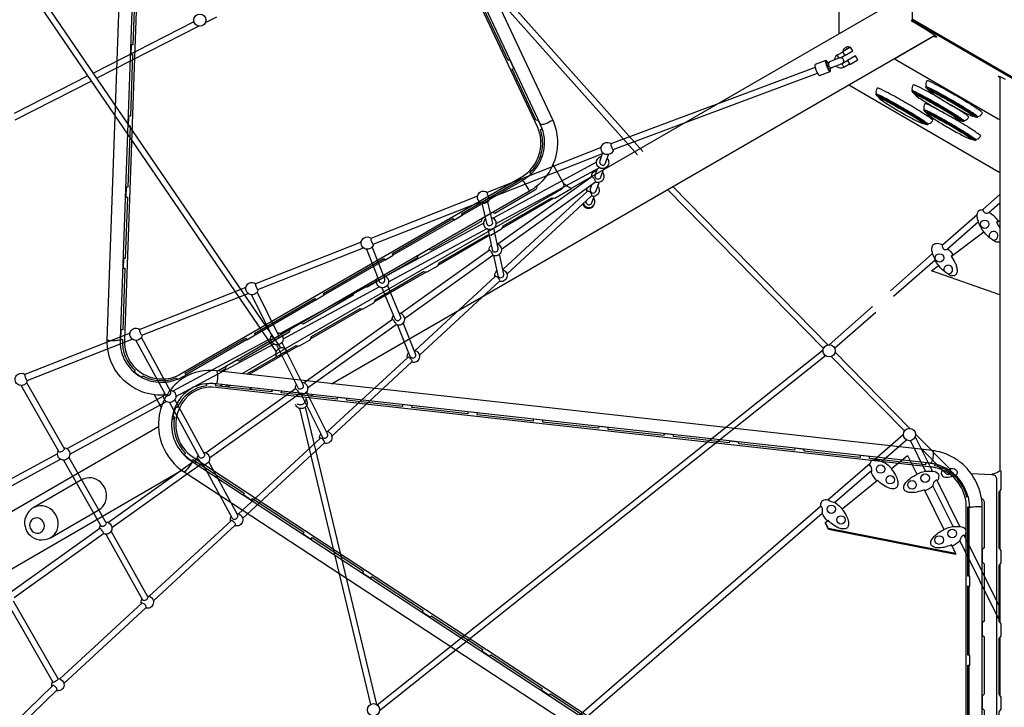
# Model space of a CAD drawing. Extents: x -306 to 1920, y -258 to 432.
# Drawn here: x 1099 to 1199, y -76 to -6 of the extents above; entities that cross this region are included whole.
import ezdxf

# ---------------------------------------------------------------- set-up
doc = ezdxf.new("R2010")
doc.units = 0
doc.header["$LTSCALE"] = 10
doc.header["$MEASUREMENT"] = 0
doc.layers.add('PW_STRUCTURE', color=140, linetype='CONTINUOUS')

msp = doc.modelspace()

# ---------------------------------------------------------------- linework, layer by layer
at = {"layer": 'PW_STRUCTURE'}
for p, q in [((1189.125, -47.551), (1181.535, -39.812)), ((1181.137, -40.272), (1188.571, -47.813))]:
    msp.add_line(p, q, dxfattribs=at)
for points in [[(1113.763, -44.165, -0.014334), (1113.446, -44.187, -0.117187), (1110.941, -43.71, -0.174203), (1108.27, -41.15, -0.123512), (1107.719, -38.571), (1110.826, 48.192, -0.157213), (1111.964, 51.402, -0.140926), (1114.522, 53.269, -0.209381), (1119.158, 53.018, -0.163479), (1121.457, 50.571), (1152.872, -16.245, -0.085765), (1153.353, -18.033, -0.122066), (1152.942, -20.752, -0.080222), (1151.978, -22.317, -0.082836), (1150.537, -23.516), (1118.95, -41.743)], [(1150.692, -21.767, 0.023753), (1150.986, -21.457, 0.120333), (1151.954, -19.564, 0.08105), (1152.054, -18.185, 0.085752), (1151.669, -16.769), (1120.321, 49.905, 0.163489), (1118.515, 51.855, 0.215967), (1114.995, 52.04, 0.140919), (1113.014, 50.597, 0.157205), (1112.12, 48.021), (1109.02, -38.505, 0.123509), (1109.448, -40.552, 0.155733), (1111.212, -42.374, 0.155733)], [(1110.546, -2.456), (1110.323, -8.684), (1110.145, -8.682), (1110.11, -9.671), (1110.288, -9.673), (1110.065, -15.901), (1109.887, -15.899), (1109.852, -16.887), (1110.029, -16.889), (1109.806, -23.117), (1109.628, -23.115), (1109.593, -24.104), (1109.771, -24.106), (1109.548, -30.334), (1109.37, -30.332), (1109.335, -31.321), (1109.512, -31.323), (1109.289, -37.551), (1109.111, -37.549), (1109.076, -38.535), (1109.254, -38.539, 0.22538), (1110.565, -41.699), (1110.444, -41.833), (1111.23, -42.387), (1111.317, -42.23, 0.222365), (1114.752, -42.422), (1114.814, -42.587, 0.036527), (1115.724, -42.116), (1115.638, -41.963), (1121.775, -38.419), (1121.861, -38.573), (1122.725, -38.074), (1122.639, -37.92), (1128.777, -34.377), (1128.863, -34.53), (1129.727, -34.031), (1129.641, -33.878), (1135.778, -30.334), (1135.864, -30.488), (1136.729, -29.989), (1136.643, -29.835), (1142.78, -26.292), (1142.866, -26.445), (1143.731, -25.946), (1143.644, -25.793), (1149.782, -22.249), (1149.868, -22.403), (1150.703, -21.778), (1150.582, -21.651, 0.297213), (1151.646, -17.251), (1151.813, -17.187, 0.022932), (1151.406, -16.279), (1151.236, -16.362), (1148.786, -11.151), (1148.956, -11.068), (1148.539, -10.182), (1148.369, -10.265), (1145.92, -5.054)], [(1182.403, -9.312), (1182.387, -9.283, -0.259952), (1182.484, -9.031), (1182.739, -8.881, -0.262891), (1183.007, -8.92), (1183.026, -8.952)], [(1182.313, -9.423), (1181.748, -9.749, 0.22371), (1181.422, -10.238, 0.22371)], [(1181.62, -10.832, 0.332281), (1182.438, -10.944), (1183.003, -10.618)], [(1182.248, -10.615, -0.137114), (1182.085, -10.652, -0.137114)], [(1192.306, -14.193, 0.000398), (1192.231, -14.15, 0.009496), (1190.579, -13.235, 0.028833), (1189.574, -12.755), (1189.448, -12.744, 0.104177), (1189.346, -13.008, 0.130428), (1189.349, -13.254, -0.210249), (1189.331, -13.345, 0.321537), (1189.351, -13.425, 0.054575), (1189.575, -13.628)], [(1195.65, -15.919, 0.000012), (1195.655, -15.922, 0.159613), (1195.982, -16.014, 0.130428), (1196.029, -15.988, -0.209582), (1196.099, -15.926, 0.129867), (1196.315, -15.806, 0.104027), (1196.493, -15.586), (1196.342, -15.437, 0.022082), (1195.294, -14.735, 0.008939), (1193.626, -13.735, 0.009496), (1191.973, -12.821, 0.028833), (1190.968, -12.34), (1190.843, -12.329, 0.104177), (1190.741, -12.593, 0.130428), (1190.744, -12.84, -0.210249), (1190.725, -12.931, 0.321537), (1190.746, -13.01, 0.054575), (1190.97, -13.214, 0.054575)], [(1190.725, -12.931), (1190.843, -12.941, -0.028832), (1191.786, -13.392, -0.009499), (1193.338, -14.251, -0.00894), (1194.904, -15.189, -0.022084), (1195.887, -15.848), (1196.029, -15.988)], [(1190.601, -16.663, 0.000012), (1190.605, -16.666, 0.159613), (1190.933, -16.758, 0.130428), (1190.98, -16.732, -0.209582), (1191.05, -16.67, 0.129867), (1191.265, -16.55, 0.104027), (1191.444, -16.33), (1191.293, -16.181, 0.022082), (1190.245, -15.479, 0.008939), (1188.576, -14.479, 0.009496), (1186.924, -13.564, 0.028833), (1185.919, -13.084), (1185.794, -13.073, 0.104177), (1185.692, -13.337, 0.130428), (1185.694, -13.583, -0.210249), (1185.676, -13.674, 0.321537), (1185.696, -13.754, 0.054575), (1185.92, -13.957, 0.054575)], [(1185.676, -13.674), (1185.794, -13.685, -0.028832), (1186.737, -14.136, -0.009499), (1188.288, -14.995, -0.00894), (1189.855, -15.933, -0.022084), (1190.838, -16.592), (1190.98, -16.732)], [(1185.696, -13.754), (1185.812, -13.765, -0.028837), (1186.737, -14.207, -0.009498), (1188.259, -15.05, -0.00894), (1189.796, -15.97, -0.022082), (1190.761, -16.617), (1190.9, -16.754, 0.144999)], [(1185.919, -13.955), (1186.023, -13.964, -0.028831), (1186.859, -14.364, -0.009495), (1188.232, -15.124, -0.008943), (1189.619, -15.954, -0.022085), (1190.489, -16.538), (1190.615, -16.661), (1190.601, -16.663)], [(1185.919, -13.955, -0.046811), (1185.945, -14.029), (1185.968, -14.052), (1186.069, -14.061, -0.028836), (1186.876, -14.447, -0.009497), (1188.203, -15.181, -0.008939), (1189.543, -15.984, -0.02209), (1190.384, -16.548), (1190.506, -16.667), (1190.538, -16.676, -0.038232), (1190.601, -16.663, -0.038232)], [(1189.331, -13.345), (1189.448, -13.356, -0.028832), (1190.392, -13.807, -0.009499), (1191.943, -14.666, -0.00894), (1193.509, -15.604, -0.022084), (1194.492, -16.263), (1194.634, -16.402)], [(1189.351, -13.425), (1189.466, -13.436, -0.028837), (1190.392, -13.878, -0.009498), (1191.914, -14.721, -0.00894), (1193.451, -15.641, -0.022082), (1194.416, -16.288), (1194.555, -16.425, 0.144999)], [(1189.574, -13.626), (1189.678, -13.635, -0.028831), (1190.513, -14.034, -0.009495), (1191.887, -14.795, -0.008943), (1193.273, -15.625, -0.022085), (1194.144, -16.209), (1194.269, -16.332), (1194.255, -16.334)], [(1189.574, -13.626, -0.046811), (1189.599, -13.7), (1189.623, -13.723), (1189.724, -13.732, -0.028836), (1190.531, -14.118, -0.009497), (1191.858, -14.852, -0.008939), (1193.198, -15.655, -0.02209), (1194.039, -16.219), (1194.161, -16.338), (1194.192, -16.347, -0.038232), (1194.255, -16.334, -0.038232)], [(1189.623, -13.723), (1189.745, -13.842), (1190.076, -14.077, 0.012022), (1191.223, -14.796, 0.008314), (1192.625, -15.604, 0.013778), (1193.747, -16.193, 0.040692), (1194.091, -16.338), (1194.161, -16.338, -0.245471)], [(1190.746, -13.01), (1190.861, -13.021, -0.028837), (1191.787, -13.463, -0.009498), (1193.309, -14.306, -0.00894), (1194.845, -15.226, -0.022082), (1195.81, -15.873), (1195.949, -16.01, 0.144999)], [(1190.969, -13.211, -0.046811), (1190.994, -13.285), (1191.018, -13.308), (1191.118, -13.317, -0.028836), (1191.925, -13.703, -0.009497), (1193.253, -14.437, -0.008939), (1194.593, -15.24, -0.02209), (1195.434, -15.804), (1195.555, -15.923), (1195.587, -15.932, -0.038232), (1195.65, -15.919, -0.038232)], [(1190.969, -13.211), (1191.073, -13.22, -0.028831), (1191.908, -13.62, -0.009495), (1193.281, -14.38, -0.008943), (1194.668, -15.21, -0.022085), (1195.538, -15.794), (1195.664, -15.917), (1195.65, -15.919)], [(1191.018, -13.308), (1191.139, -13.427), (1191.471, -13.662, 0.012022), (1192.618, -14.381, 0.008314), (1194.02, -15.189, 0.013778), (1195.142, -15.778, 0.040692), (1195.485, -15.923), (1195.555, -15.923, -0.245471)], [(1185.968, -14.052), (1186.09, -14.171), (1186.422, -14.406, 0.012022), (1187.568, -15.125, 0.008314), (1188.971, -15.933, 0.013778), (1190.093, -16.522, 0.040692), (1190.436, -16.667), (1190.506, -16.667, -0.245471)], [(1195.458, -18.251, 0.000012), (1195.463, -18.254, 0.159613), (1195.79, -18.345, 0.130428), (1195.837, -18.319, -0.209582), (1195.907, -18.258, 0.129867), (1196.122, -18.138, 0.104027), (1196.301, -17.917), (1196.15, -17.769, 0.022082), (1195.102, -17.067, 0.008939), (1193.434, -16.067, 0.009496), (1191.781, -15.152, 0.028833), (1190.776, -14.672), (1190.651, -14.661, 0.104177), (1190.549, -14.925, 0.130428), (1190.551, -15.171, -0.210249), (1190.533, -15.262, 0.321537), (1190.553, -15.342, 0.054575), (1190.777, -15.545, 0.054575)], [(1194.255, -16.334, 0.000012), (1194.26, -16.337, 0.159613), (1194.588, -16.428, 0.130428), (1194.634, -16.402, -0.209582), (1194.704, -16.341, 0.129867), (1194.92, -16.221, 0.104027), (1195.099, -16), (1194.947, -15.852, 0.022082), (1193.9, -15.15, 0.003049), (1193.335, -14.802, 0.003049)], [(1190.533, -15.262), (1190.651, -15.273, -0.028832), (1191.594, -15.724, -0.009499), (1193.145, -16.583, -0.00894), (1194.712, -17.521, -0.022084), (1195.695, -18.18), (1195.837, -18.319)], [(1190.553, -15.342), (1190.669, -15.353, -0.028837), (1191.594, -15.795, -0.009498), (1193.116, -16.638, -0.00894), (1194.653, -17.558, -0.022082), (1195.618, -18.205), (1195.757, -18.342, 0.144999)], [(1190.776, -15.543), (1190.88, -15.552, -0.028831), (1191.716, -15.951, -0.009495), (1193.089, -16.712, -0.008943), (1194.476, -17.542, -0.022085), (1195.346, -18.126), (1195.472, -18.249), (1195.458, -18.251)], [(1190.776, -15.543, -0.046811), (1190.802, -15.617), (1190.825, -15.64), (1190.926, -15.649, -0.028836), (1191.733, -16.035, -0.009497), (1193.06, -16.769, -0.008939), (1194.4, -17.572, -0.02209), (1195.241, -18.136), (1195.363, -18.255), (1195.395, -18.264, -0.038232), (1195.458, -18.251, -0.038232)], [(1190.825, -15.64), (1190.947, -15.759), (1191.279, -15.994, 0.012022), (1192.425, -16.713, 0.008314), (1193.828, -17.521, 0.013778), (1194.95, -18.11, 0.040692), (1195.293, -18.255), (1195.363, -18.255, -0.245471)], [(1152.872, -16.245), (1152.874, -16.288, -0.111888), (1152.706, -16.433, -0.064975), (1151.999, -16.741, -0.071754), (1151.73, -16.787), (1151.669, -16.769)], [(1159.051, -19.28, -0.228623), (1158.745, -19.729, -0.414214), (1157.891, -19.5, -0.414223), (1158.12, -18.646, -0.308143), (1158.822, -18.699, -0.308143)], [(1152.881, -20.759), (1153.952, -22.671, -0.201139), (1153.995, -23.045, -0.194941), (1153.759, -23.347), (1121.36, -42.011)], [(1158.422, -20.188, -0.048897), (1158.493, -20.288, -0.414223), (1158.264, -21.141, -0.414214), (1157.41, -20.913, -0.414223), (1157.639, -20.059, -0.082277), (1157.83, -19.987, -0.082277)], [(1156.849, -22.073, -0.29418), (1157.159, -21.471, -0.082124), (1157.35, -21.4)], [(1157.941, -21.601, -0.049053), (1158.013, -21.7, -0.414223), (1157.784, -22.554, -0.242179), (1157.213, -22.582, -0.242179)], [(1151.238, -22.931, -0.193073), (1151.259, -23.205, -0.188648), (1151.085, -23.422), (1147.035, -25.761), (1146.775, -25.685), (1145.694, -26.308), (1145.626, -26.574), (1140.551, -29.503), (1140.292, -29.428), (1139.211, -30.051), (1139.142, -30.317), (1134.068, -33.246), (1133.808, -33.17), (1132.728, -33.794), (1132.659, -34.06), (1127.585, -36.989), (1127.325, -36.913), (1126.245, -37.537), (1126.176, -37.803), (1121.102, -40.732), (1120.842, -40.656), (1119.762, -41.28), (1119.693, -41.545), (1119.286, -41.781)], [(1153.945, -22.657, -0.057229), (1154.306, -22.937, 0.052502), (1154.732, -23.201, -0.601773), (1154.734, -23.305), (1153.105, -24.245), (1152.772, -24.212), (1147.846, -27.056), (1147.703, -27.364), (1146.622, -27.988), (1146.288, -27.955), (1141.363, -30.799), (1141.22, -31.107), (1140.139, -31.731), (1139.805, -31.698), (1134.879, -34.542), (1134.737, -34.85), (1133.656, -35.474), (1133.322, -35.441), (1128.396, -38.285), (1128.254, -38.593), (1127.173, -39.217), (1126.839, -39.184), (1121.913, -42.028), (1121.894, -42.071)], [(1143.725, -25.937), (1149.828, -22.415, 0.00227), (1149.863, -22.395)], [(1149.828, -22.415), (1149.843, -22.419, -0.034147), (1149.967, -22.581, -0.016651), (1150.384, -23.228, -0.018459), (1150.517, -23.466), (1150.537, -23.516)], [(1146.513, -24.218, -0.2286), (1146.207, -24.667, -0.414214), (1145.353, -24.438, -0.414223), (1145.582, -23.584, -0.308166), (1146.284, -23.636, -0.308166)], [(1156.381, -23.564, -0.177514), (1156.436, -23.137)], [(1157.46, -23.014, -0.048882), (1157.531, -23.113, -0.414223), (1157.303, -23.967, -0.209465), (1156.804, -24.022, -0.209465)], [(1155.961, -24.801, 0.176462), (1156.182, -25.143, 0.139318), (1156.529, -25.263, 0.24019), (1157.015, -25.029, 0.09858), (1157.116, -24.821, 0.09858)], [(1156.002, -24.755, 0.158237), (1156.212, -25.056, 0.139318), (1156.56, -25.176, 0.24019), (1157.045, -24.942, 0.158869), (1157.166, -24.596, 0.174361), (1157.037, -24.215, 9.383594)], [(1198.25, -28.651, 0.012968), (1198.226, -28.674, -0.143225), (1197.811, -28.63, -0.068739), (1197.032, -28.086, -0.019382), (1196.63, -27.63, -0.08549), (1196.271, -27.055, -0.057203), (1196.019, -26.427), (1196.019, -26.427, -0.047461), (1195.935, -26.009), (1195.935, -26.009), (1195.935, -26.009, -0.051125), (1195.966, -25.764, -0.057451), (1196.088, -25.515, -0.010181), (1196.238, -25.407, 0.001462), (1196.514, -25.369, 0.603841), (1197.167, -25.65, -0.117744), (1198.068, -26.565, 0.015196), (1197.912, -26.679, 0.00181), (1198.25, -27.277, 0.00181)], [(1146.702, -26.184, -0.191233), (1147.064, -26.47, -0.414223), (1146.835, -27.324, -0.414214), (1145.982, -27.095, -0.347764), (1146.094, -26.327, -0.347764)], [(1134.71, -28.866, -0.2286), (1134.404, -29.315, -0.414214), (1133.551, -29.086, -0.414223), (1133.779, -28.233, -0.308167), (1134.481, -28.285, -0.308167)], [(1147.266, -28.856, -0.183379), (1147.61, -29.136, -0.414223), (1147.381, -29.99, -0.242178), (1146.81, -30.018, -0.242178)], [(1146.446, -29.509, -0.240139), (1146.654, -28.981)], [(1147.035, -32.195, -0.269428), (1147.223, -31.596)], [(1147.833, -31.461, -0.187402), (1148.186, -31.744, -0.414223), (1147.957, -32.598, -0.209461), (1147.459, -32.653, -0.209461)], [(1123.015, -33.472, -0.228603), (1122.71, -33.921, -0.414214), (1121.856, -33.692, -0.414223), (1122.085, -32.838, -0.308163), (1122.786, -32.891, -0.308163)], [(1135.726, -32.054, -0.228975), (1136.176, -32.36, -0.414223), (1135.947, -33.213, -0.414214), (1135.093, -32.985, -0.307717), (1135.145, -32.284, -0.307717)], [(1137.318, -35.853, -0.235078), (1137.782, -36.161, -0.414223), (1137.553, -37.015, -0.242178), (1136.982, -37.042, -0.242178)], [(1136.619, -36.534, -0.18834), (1136.742, -36.097)], [(1111.264, -38.101, -0.228614), (1110.958, -38.55, -0.414214), (1110.104, -38.321, -0.414223), (1110.333, -37.467, -0.308152), (1111.035, -37.519, -0.308152)], [(1124.961, -37.843, -0.251135), (1125.463, -38.154, -0.414223), (1125.234, -39.008, -0.414214), (1124.38, -38.779, -0.28491), (1124.401, -38.121, -0.28491)], [(1107.719, -38.571), (1107.782, -38.6, 0.049858), (1108.069, -38.637, 0.037649), (1108.667, -38.622, 0.048647), (1108.955, -38.569), (1109.019, -38.537)], [(1126.02, -39.828), (1125.866, -39.597, 0.18012), (1125.605, -39.407, 0.149281), (1125.255, -39.416, 0.12296), (1124.945, -39.617, 0.14223), (1124.802, -39.936, 0.180156), (1124.873, -40.25), (1124.986, -40.421, 0.000861), (1124.988, -40.424, 0.000634)], [(1125.907, -39.893, 0.137563), (1125.58, -39.908, 0.143324), (1125.276, -40.11, 0.100815), (1125.156, -40.327, 0.100283)], [(1138.156, -40.396, -0.225518), (1138.273, -39.872)], [(1138.853, -39.639, -0.230592), (1139.307, -39.945, -0.414223), (1139.078, -40.799, -0.209456), (1138.579, -40.854, -0.209456)], [(1196.459, -91.893), (1196.459, -55.523, 0.081994), (1196.147, -53.684, 0.117496), (1194.681, -51.37, 0.079881), (1193.189, -50.319, 0.085006), (1191.431, -49.803), (1118.791, -41.726, 0.167468), (1115.511, -42.397, 0.21318), (1112.997, -46.202, 0.139667), (1113.332, -49.33, 0.153026), (1115.515, -51.956), (1188.154, -99.522, 0.122103), (1190.62, -100.392, 0.179732), (1194.181, -99.466, 0.056587), (1195.064, -98.69, 0.056587)], [(1118.791, -41.726), (1118.839, -41.792, -0.076844), (1118.903, -42.084, -0.061872), (1118.883, -42.683, -0.078507), (1118.8, -42.967), (1118.747, -43.027)], [(1181.888, -41.034, 0.000042), (1181.888, -41.035)], [(1099.616, -42.674, -0.228319), (1099.311, -43.122, -0.414214), (1098.457, -42.894, -0.414223), (1098.686, -42.04, -0.30846), (1099.388, -42.092, -0.30846)], [(1111.231, -42.385, 0.017734), (1111.497, -42.514, 0.115682), (1113.391, -42.881, 0.081814), (1114.808, -42.57)], [(1115.424, -42.291, -0.03347), (1115.502, -42.403, -0.03347)], [(1127.46, -42.869, -0.251424), (1127.963, -43.18, -0.414223), (1127.734, -44.034, -0.242019), (1127.163, -44.062, -0.242019)], [(1114.074, -43.674, -0.260811), (1114.599, -43.987, -0.414223), (1114.37, -44.84, -0.414214), (1113.516, -44.612, -0.275121), (1113.525, -43.972, -0.275121)], [(1191.55, -51.143, 0.021028), (1191.188, -51.086), (1118.747, -43.027, 0.165907), (1116.188, -43.542, 0.216943), (1114.304, -46.403, 0.139664), (1114.56, -48.823, 0.153024), (1116.322, -50.914), (1188.817, -98.386, 0.125487), (1190.792, -99.093, 0.17857), (1193.432, -98.376, 0.109125), (1194.577, -97.15, 0.109125)], [(1195.012, -78.55), (1195.012, -71.528), (1195.186, -71.534), (1195.186, -70.545), (1195.012, -70.539), (1195.012, -63.517), (1195.186, -63.523), (1195.186, -62.534), (1195.012, -62.528), (1195.012, -55.506), (1195.186, -55.512), (1195.063, -54.483), (1194.895, -54.519, 0.289475), (1191.657, -51.34), (1191.685, -51.166, 0.022851), (1190.707, -51.039), (1190.694, -51.226), (1185.029, -50.596), (1185.041, -50.409), (1184.078, -50.302), (1184.065, -50.489), (1178.399, -49.859), (1178.412, -49.672), (1177.448, -49.565), (1177.436, -49.752), (1171.77, -49.122), (1171.783, -48.935), (1170.819, -48.828), (1170.806, -49.015), (1165.14, -48.385), (1165.153, -48.198), (1164.19, -48.091), (1164.177, -48.278), (1158.511, -47.648), (1158.524, -47.461), (1157.56, -47.354), (1157.548, -47.541), (1151.882, -46.911), (1151.895, -46.724), (1150.931, -46.617), (1150.918, -46.804), (1145.252, -46.174), (1145.265, -45.987), (1144.302, -45.88), (1144.289, -46.067), (1138.623, -45.437), (1138.636, -45.25), (1137.672, -45.142), (1137.659, -45.329), (1131.994, -44.699), (1132.006, -44.513), (1131.043, -44.405), (1131.03, -44.592), (1125.364, -43.962), (1125.377, -43.775), (1124.413, -43.668), (1124.401, -43.855), (1118.735, -43.225), (1118.748, -43.038, 0.062425), (1117.74, -43.052), (1117.77, -43.228, 0.260519), (1114.815, -45.468), (1114.656, -45.39), (1114.367, -46.322), (1114.538, -46.362, 0.238537), (1115.641, -50.06), (1115.518, -50.182, 0.058783), (1116.313, -50.848), (1116.403, -50.699), (1121.619, -54.115), (1121.529, -54.264), (1122.357, -54.806), (1122.447, -54.657), (1127.663, -58.072), (1127.574, -58.221), (1128.401, -58.764), (1128.491, -58.614), (1133.707, -62.03), (1133.618, -62.179), (1134.446, -62.721), (1134.535, -62.572), (1139.751, -65.988), (1139.662, -66.137), (1140.49, -66.679), (1140.579, -66.53), (1145.796, -69.946), (1145.706, -70.095), (1146.534, -70.637), (1146.623, -70.488), (1151.84, -73.903), (1151.75, -74.052), (1152.578, -74.595), (1152.668, -74.446), (1157.884, -77.861)], [(1194.844, -94.493), (1194.843, -55.491, 0.105394), (1194.49, -53.837, 0.152711), (1192.877, -52.001, 0.109081), (1191.303, -51.464), (1118.743, -43.397, 0.215581), (1115.96, -44.225, 0.268735), (1114.766, -48.056, 0.197651), (1116.52, -50.527), (1189.079, -98.038, 0.15815), (1191.331, -98.678, 0.229827), (1194.145, -97.159, 0.048062), (1194.507, -96.53, 0.048062)], [(1124.41, -43.712, 0.009941), (1124.378, -43.654)], [(1126.8, -43.553, -0.172517), (1126.901, -43.147)], [(1127.888, -44.518), (1127.986, -44.92, -0.159818), (1127.918, -45.258, -0.15913), (1127.721, -45.455, -0.134891), (1127.367, -45.547, -0.148298), (1127.034, -45.441, -0.076777), (1126.865, -45.254), (1126.829, -45.13)], [(1126.969, -45.052, 0.180662), (1126.969, -45.052, 0.11704), (1127.08, -45.108, 0.126585), (1127.441, -45.116, 0.144707), (1127.753, -44.934, 0.175428), (1127.881, -44.678, 0.176076), (1127.889, -44.521, -0.802836)], [(1112.917, -47.39), (1090.6, -60.275, 0.158667), (1089.569, -61.422, 0.158274), (1089.409, -62.958), (1089.415, -62.998, 0.029097), (1089.535, -63.253, 0.010712), (1089.754, -63.65, 0.010733), (1089.989, -64.039, 0.029123), (1090.15, -64.271), (1090.181, -64.296, 0.130543), (1091.591, -64.925, 0.158625), (1093.1, -64.605), (1115.283, -51.798)], [(1129.926, -47.834, -0.251206), (1130.428, -48.145, -0.414223), (1130.2, -48.999, -0.209439), (1129.701, -49.054)], [(1129.278, -48.596, -0.205143), (1129.367, -48.112, -0.205143)], [(1190.277, -49.589), (1192.805, -52.146, 0.147215), (1193.001, -52.211, 0.246927), (1193.215, -52.054, 0.175972), (1193.244, -51.769, 0.166665), (1193.192, -51.689), (1189.7, -48.129)], [(1103.301, -49.513, -0.266211), (1103.838, -49.826, -0.414223), (1103.609, -50.68, -0.414214), (1102.755, -50.451, -0.269693), (1102.757, -49.822, -0.269693)], [(1191.431, -49.803), (1191.468, -49.869, -0.07608), (1191.494, -50.157, -0.057143), (1191.405, -50.747, -0.069401), (1191.293, -51.028), (1191.237, -51.089), (1191.188, -51.086)], [(1116.322, -50.914), (1116.317, -50.962, -0.051264), (1116.194, -51.186, -0.039937), (1115.72, -51.798, -0.064381), (1115.55, -51.952), (1115.515, -51.956)], [(1116.857, -50.667, -0.162745), (1116.947, -50.281)], [(1117.496, -49.983, -0.260835), (1118.021, -50.296, -0.414223), (1117.792, -51.149, -0.242741), (1117.22, -51.177, -0.242741)], [(1195.011, -54.494, 0.02169), (1194.899, -54.112, 0.117462), (1193.759, -52.313, 0.083406), (1192.6, -51.496, 0.055948), (1191.684, -51.172, 0.055948)], [(1192.458, -51.801, 0.193212), (1192.327, -51.974, 0.122546), (1192.299, -52.128, 0.180844), (1192.393, -52.323, 0.117753), (1192.582, -52.446, 0.116183), (1193.371, -52.434, 3.360499)], [(1193.128, -51.623, -0.032959), (1193.395, -51.619, -0.048716), (1193.644, -51.651, -0.119158), (1193.833, -51.772, -0.127514), (1193.924, -51.966, -0.083351), (1193.876, -52.171, -0.102411), (1193.715, -52.328, -0.056413), (1193.482, -52.409, 0.048482), (1193.371, -52.434, 1.164505)], [(1197.412, -52.206, -0.050005), (1197.587, -52.138, 0.068071), (1198.256, -51.839, -0.589496), (1198.346, -51.891), (1198.346, -53.754), (1198.153, -54.019), (1198.153, -59.655), (1198.346, -59.936), (1198.346, -61.172), (1198.153, -61.437), (1198.153, -67.073), (1198.346, -67.353), (1198.346, -68.589), (1198.153, -68.854), (1198.153, -74.49), (1198.346, -74.771), (1198.346, -76.007), (1198.153, -76.272), (1198.153, -81.908), (1198.346, -82.188), (1198.346, -83.425), (1198.153, -83.69), (1198.153, -89.326), (1198.198, -89.392)], [(1195.334, -52.124), (1197.427, -52.207, -0.199886), (1197.768, -52.365, -0.18362), (1197.91, -52.72), (1197.91, -89.807)], [(1196.389, -54.654, -0.141781), (1196.554, -54.76, -0.18459), (1196.654, -55.019), (1196.654, -59.653), (1196.46, -59.834), (1196.46, -61.07), (1196.654, -61.265), (1196.654, -67.071), (1196.46, -67.251), (1196.46, -68.487), (1196.654, -68.683), (1196.654, -74.489), (1196.46, -74.669), (1196.46, -75.905), (1196.654, -76.101), (1196.654, -81.906), (1196.46, -82.086), (1196.46, -83.323), (1196.654, -83.518), (1196.654, -89.324), (1196.46, -89.504), (1196.46, -90.74), (1196.654, -90.936), (1196.654, -91.613)], [(1101.963, -58.623, 0.167753), (1102.624, -57.855, 0.154557), (1102.699, -56.801, 0.147348), (1102.158, -55.865, 0.154556), (1101.208, -55.403, 0.167751), (1100.213, -55.592, 3.513509)], [(1195.146, -62.533), (1195.146, -55.588, 0.004214), (1195.145, -55.511)], [(1195.146, -55.588), (1195.167, -55.559, -0.072184), (1195.389, -55.504, -0.044361), (1196.16, -55.465, -0.055683), (1196.416, -55.498), (1196.459, -55.523)], [(1120.234, -56.949, -0.195521), (1120.311, -56.485)], [(1120.86, -56.187, -0.26079), (1121.385, -56.499, -0.414223), (1121.156, -57.353, -0.209709), (1120.657, -57.408, -0.209709)], [(1106.951, -57.718, -0.158111), (1107.034, -57.342)], [(1107.577, -57.033, -0.266199), (1108.114, -57.345, -0.414223), (1107.885, -58.199, -0.242207), (1107.314, -58.227, -0.242207)], [(1111.18, -65.295, -0.191579), (1111.252, -64.839)], [(1111.797, -64.533, -0.2649), (1112.331, -64.845, -0.414223), (1112.102, -65.699, -0.209668), (1111.603, -65.754, -0.209668)], [(1102.106, -73.681, -0.195514), (1102.172, -73.215)], [(1102.713, -72.904, -0.267403), (1103.253, -73.216, -0.414223), (1103.025, -74.07, -0.202807), (1102.541, -74.13, -0.202807)]]:
    msp.add_lwpolyline(points, format="xyb", dxfattribs=at)
for points in [[(1119.957, 49.737, 0.164581), (1118.344, 51.475, 0.142553), (1116.219, 51.88, 0.134338), (1114.163, 51.114, 0.236782), (1112.56, 48.047), (1109.457, -38.587, 0.120888), (1109.837, -40.415, 0.182198), (1111.697, -42.201, 0.107908), (1113.421, -42.532, 0.131889), (1115.23, -41.996), (1149.697, -22.097, 0.083034), (1150.725, -21.25, 0.12155), (1151.6, -19.545, 0.081478), (1151.688, -18.27, 0.087392), (1151.342, -17.008)], [(1181.056, -10.38, 1.000004), (1181.282, -10.963), (1182.193, -10.61, 1.038451), (1181.99, -10.018)], [(1192.43, -28.961, 0.772457), (1192.944, -29.355, -0.094322), (1193.48, -29.976, 0.015196), (1193.324, -30.09, 0.002126), (1193.722, -30.793, -0.085222), (1193.851, -31.18, -0.040031), (1193.916, -31.599, -0.108478), (1193.828, -31.952, 0.088922), (1193.638, -32.086, -0.143225), (1193.223, -32.042, -0.068739), (1192.445, -31.497, -0.019382), (1192.042, -31.042, -0.08549), (1191.683, -30.467, -0.057203), (1191.431, -29.838, 28.349016), (1191.431, -29.838, -0.047461), (1191.347, -29.421, -160.40746), (1191.347, -29.421, 0.024768), (1191.347, -29.421, -0.051125), (1191.378, -29.176, -0.057451), (1191.501, -28.927, -0.010181), (1191.65, -28.819, 0.001462), (1191.926, -28.78, -0.127899)], [(1185.827, -50.708, 0.058501), (1186.539, -50.999, -0.069046), (1187.259, -51.619, -0.157746), (1187.222, -51.645, -0.046238), (1187.676, -52.296, -0.07657), (1187.862, -52.845, -0.103235), (1187.889, -53.23, 0.016326), (1187.817, -53.467, -0.18297), (1187.596, -53.648, -0.105665), (1187.136, -53.637, -0.092132), (1186.437, -53.302, -0.062655), (1185.835, -52.781, -0.002736), (1185.755, -52.85, -0.064505), (1185.223, -52.057, 0.086036), (1185.259, -51.685, 0.070168), (1185.159, -51.384, -0.037254), (1185.11, -51.326, 0.024768), (1185.069, -51.36, -0.058889), (1185.095, -51.09, 0.010068), (1185.207, -50.851, -0.088246), (1185.308, -50.765, 0.001258), (1185.565, -50.687, -0.099366)], [(1190.721, -51.892, 0.03857), (1191.414, -51.879, -0.08095), (1191.523, -51.88, -0.171288), (1191.969, -52.125, -0.079328), (1192.046, -52.29, 0.016374), (1192.031, -52.575, -0.158772), (1191.898, -52.849, 0.314292), (1191.796, -52.784, 0.165024), (1191.534, -53.044, 0.088309), (1191.446, -53.356, -0.123093), (1191.457, -53.379, -0.072407), (1190.648, -53.875, -0.001459), (1190.586, -53.766, -0.026757), (1189.816, -54.011, -0.041307), (1189.23, -54.058, -0.081899), (1188.827, -53.985, 0.036294), (1188.618, -53.859, -0.288584), (1188.505, -53.619, -0.207823), (1188.607, -53.204, -0.072099), (1189.135, -52.635, -0.070372), (1189.641, -52.306, -0.012474), (1189.824, -52.202, -0.165283), (1189.815, -52.181, -0.001977), (1190.139, -52.045, -0.066264)], [(1101.963, -58.623), (1106.874, -55.787, 0.169585), (1107.535, -55.019, 0.1534), (1107.61, -53.966, 0.147379), (1107.069, -53.029, 0.154561), (1106.12, -52.567, 0.169577), (1105.124, -52.756), (1100.213, -55.592, 0.158802), (1099.454, -56.495, 0.154545), (1099.383, -57.497, 0.306283), (1100.801, -58.827, 0.158797)], [(1180.828, -54.784, 0.058501), (1181.54, -55.074, -0.069046), (1182.26, -55.694, -0.157746), (1182.223, -55.721, -0.046238), (1182.677, -56.371, -0.07657), (1182.863, -56.92, -0.103235), (1182.89, -57.306, 0.016326), (1182.818, -57.543, -0.18297), (1182.597, -57.723, -0.105665), (1182.137, -57.713, -0.092132), (1181.438, -57.378, -0.062655), (1180.836, -56.856, -0.002736), (1180.756, -56.925, -0.064505), (1180.224, -56.133, 0.086036), (1180.26, -55.761, 0.070168), (1180.16, -55.459, -0.037254), (1180.111, -55.402, 0.024768), (1180.07, -55.435, -0.058889), (1180.096, -55.165, 0.010068), (1180.208, -54.927, -0.088246), (1180.309, -54.841, 0.001258), (1180.566, -54.763, -0.099366)], [(1101.317, -57.256, 0.147362), (1101.073, -56.834, 0.242246), (1100.413, -56.631, 0.17023), (1100.021, -56.858, 0.236845), (1099.866, -57.531, 0.147362), (1100.109, -57.953, 0.242246), (1100.77, -58.156, 0.17023), (1101.162, -57.929, 0.242261)], [(1193.466, -57.49, 0.03857), (1194.159, -57.477, -0.08095), (1194.267, -57.478, -0.171288), (1194.714, -57.723, -0.079328), (1194.791, -57.888, 0.016374), (1194.775, -58.173, -0.158772), (1194.643, -58.447, 0.314292), (1194.541, -58.382, 0.165024), (1194.279, -58.642, 0.088309), (1194.19, -58.954, -0.123093), (1194.202, -58.977, -0.072407), (1193.392, -59.473, -0.001459), (1193.331, -59.364, -0.026757), (1192.561, -59.609, -0.041307), (1191.975, -59.656, -0.081899), (1191.571, -59.583, 0.036294), (1191.363, -59.457, -0.288584), (1191.25, -59.217, -0.207823), (1191.352, -58.802, -0.072099), (1191.88, -58.233, -0.070372), (1192.386, -57.904, -0.012474), (1192.569, -57.8, -0.165283), (1192.56, -57.779, -0.001977), (1192.884, -57.643, -0.066264)]]:
    msp.add_lwpolyline(points, format="xyb", close=True, dxfattribs=at)
for points in [[(1210.522, 6.175), (1210.609, 6.025), (1210.609, -6.063), (1210.555, -6.157), (1200.086, -12.2), (1199.914, -12.2), (1189.445, -6.157), (1189.391, -6.063), (1189.391, 6.025), (1189.478, 6.175), (1199.946, 12.219), (1200.054, 12.219)], [(1182.512, -9.768), (1183.324, -9.3), (1183.099, -8.91), (1182.287, -9.379)], [(1182.803, -10.272), (1183.028, -10.661), (1183.839, -10.193), (1183.614, -9.803)]]:
    msp.add_lwpolyline(points, close=True, dxfattribs=at)
for points in [[(1161.484, -19.822), (1139.837, 4.442)], [(1140.289, 4.873), (1162.033, -19.499)], [(1097.615, 0.101), (1124.839, -39.805)], [(1125.325, -39.397), (1098.153, 0.431)], [(1181.912, 0.101), (1181.918, -7.553)], [(1189.151, -3.377), (1154.76, -23.232)], [(1118.794, -5.897), (1117.664, -6.472)], [(1116.515, -6.353), (1106.324, -11.543)], [(1117.023, -6.799), (1106.679, -12.064)], [(1199.51, -12.096), (1189.744, -6.468), (1189.744, -6.468), (1189.595, -6.384), (1189.467, -6.315), (1189.368, -6.266), (1189.333, -6.251), (1189.31, -6.242), (1189.298, -6.241), (1189.291, -6.245), (1189.391, -6.311), (1189.662, -6.469), (1190.659, -7.068), (1191.082, -7.334), (1191.436, -7.566), (1191.55, -7.644), (1191.646, -7.713), (1191.722, -7.771), (1191.778, -7.817), (1191.799, -7.837), (1191.824, -7.864), (1191.837, -7.884), (1191.837, -7.898), (1191.825, -7.904), (1191.801, -7.903), (1191.765, -7.895), (1191.716, -7.88), (1191.656, -7.858), (1191.584, -7.829), (1191.571, -7.823), (1191.56, -7.819), (1191.552, -7.817), (1191.547, -7.817), (1191.546, -7.817), (1187.589, -10.103), (1187.799, -10.24), (1198.088, -16.169), (1198.25, -16.251)], [(1189.291, -6.245), (1189.345, -6.152)], [(1199.984, -12.667), (1199.984, -12.275), (1199.977, -12.265), (1199.927, -12.227), (1199.835, -12.166), (1199.711, -12.09), (1199.564, -12.003), (1189.798, -6.375), (1189.798, -6.375), (1189.649, -6.291), (1189.521, -6.222), (1189.422, -6.173), (1189.387, -6.157), (1189.364, -6.149), (1189.352, -6.147), (1189.345, -6.152)], [(1189.744, -6.468), (1189.798, -6.375)], [(1130.478, -43.025), (1191.644, -7.711)], [(1191.546, -7.817), (1191.588, -7.743)], [(1191.584, -7.829), (1191.638, -7.735)], [(1191.718, -7.767), (1191.71, -7.764), (1191.638, -7.735), (1191.624, -7.73), (1191.616, -7.727)], [(1182.387, -9.283), (1183.007, -8.92)], [(1181.748, -9.749), (1181.919, -10.046)], [(1182.077, -9.998), (1182.503, -9.752)], [(1179.52, -10.971), (1158.795, -18.709), (1158.79, -18.73), (1158.779, -18.784), (1158.787, -18.857), (1158.852, -19.03), (1158.923, -19.198), (1158.964, -19.254), (1159.001, -19.286), (1159.019, -19.292), (1179.744, -11.554)], [(1180.801, -10.491), (1180.783, -10.458), (1180.708, -10.346), (1180.643, -10.28), (1180.595, -10.268), (1179.524, -10.69), (1179.497, -10.732), (1179.494, -10.824), (1179.516, -10.957), (1179.559, -11.118), (1179.621, -11.291), (1179.694, -11.46), (1179.772, -11.608), (1179.847, -11.72), (1179.912, -11.785), (1179.96, -11.797), (1181.031, -11.375), (1181.058, -11.333), (1181.061, -11.242), (1181.039, -11.108), (1181.03, -11.072)], [(1180.595, -10.268), (1180.568, -10.31), (1180.566, -10.402), (1180.587, -10.535), (1180.631, -10.696), (1180.692, -10.869), (1180.765, -11.038), (1180.843, -11.186), (1180.918, -11.298), (1180.983, -11.363), (1181.031, -11.375)], [(1180.697, -10.531), (1180.684, -10.555), (1180.683, -10.605), (1180.696, -10.676), (1180.719, -10.762), (1180.752, -10.853), (1180.791, -10.941), (1180.832, -11.018), (1180.871, -11.075), (1180.905, -11.107), (1180.93, -11.112)], [(1180.988, -10.417), (1180.697, -10.531)], [(1180.93, -11.112), (1181.272, -10.977), (1181.268, -10.968)], [(1182.813, -10.289), (1182.248, -10.615)], [(1182.438, -10.944), (1182.248, -10.615)], [(1187.589, -10.103), (1187.633, -10.027)], [(1105.757, -11.832), (1098.281, -15.641)], [(1198.25, -12.016), (1198.199, -11.977), (1198.143, -11.929), (1198.107, -11.892), (1198.09, -11.867), (1198.094, -11.854), (1198.117, -11.851), (1198.16, -11.86), (1198.306, -11.914), (1198.527, -12.022), (1198.788, -12.157)], [(1198.25, -11.893), (1198.25, -51.842)], [(1106.112, -12.353), (1098.352, -16.308)], [(1182.924, -12.745), (1198.25, -21.611)], [(1157.814, -19.095), (1146.257, -23.647), (1146.252, -23.668), (1146.241, -23.722), (1146.248, -23.795), (1146.313, -23.968), (1146.384, -24.136), (1146.426, -24.192), (1146.462, -24.223), (1146.481, -24.23), (1158.043, -19.677)], [(1157.919, -19.726), (1157.671, -20.454), (1157.653, -20.55), (1157.665, -20.647), (1157.707, -20.735), (1157.773, -20.807), (1157.859, -20.854), (1157.955, -20.873), (1158.052, -20.861), (1158.14, -20.819), (1158.212, -20.753), (1158.259, -20.668), (1158.554, -19.801)], [(1157.327, -20.583), (1146.85, -26.25)], [(1147.148, -26.8), (1157.624, -21.132)], [(1157.399, -21.254), (1157.191, -21.868), (1157.172, -21.964), (1157.185, -22.06), (1157.226, -22.148), (1157.293, -22.219), (1157.379, -22.267), (1157.475, -22.286), (1157.572, -22.273), (1157.66, -22.232), (1157.731, -22.165), (1157.778, -22.08), (1158.073, -21.213)], [(1147.69, -29.388), (1157.244, -22.559), (1157.244, -22.537), (1157.237, -22.485), (1157.205, -22.421), (1157.157, -22.346), (1157.1, -22.268), (1157.045, -22.189), (1156.99, -22.122), (1156.932, -22.082), (1156.893, -22.057), (1156.875, -22.055), (1147.327, -28.88)], [(1156.862, -22.832), (1156.711, -23.276), (1156.691, -23.378), (1156.703, -23.473), (1156.745, -23.561), (1156.812, -23.632), (1156.897, -23.68), (1156.993, -23.698), (1157.09, -23.686), (1157.179, -23.644), (1157.25, -23.579), (1157.297, -23.493), (1157.593, -22.626)], [(1148.254, -31.919), (1156.845, -23.984), (1156.87, -23.934), (1156.858, -23.878), (1156.828, -23.806), (1156.783, -23.727), (1156.722, -23.651), (1156.649, -23.588), (1156.571, -23.545), (1156.511, -23.511), (1156.456, -23.508), (1156.419, -23.528), (1147.832, -31.459)], [(1180.349, -39.463), (1164.541, -23.357)], [(1165.078, -23.047), (1180.814, -39.079)], [(1196.514, -25.37), (1198.25, -23.843)], [(1145.276, -24.033), (1134.453, -28.296), (1134.449, -28.316), (1134.438, -28.37), (1134.446, -28.443), (1134.511, -28.616), (1134.581, -28.784), (1134.623, -28.841), (1134.66, -28.872), (1134.678, -28.879), (1145.505, -24.615)], [(1145.715, -24.724), (1146.198, -26.765), (1146.233, -26.854), (1146.295, -26.928), (1146.377, -26.978), (1146.471, -27.003), (1146.569, -26.996), (1146.66, -26.961), (1146.735, -26.899), (1146.789, -26.819), (1146.814, -26.727), (1146.808, -26.63), (1146.323, -24.58)], [(1153.021, -24.237), (1147.739, -27.286)], [(1156.269, -24.516), (1156.259, -24.572), (1156.272, -24.668), (1156.313, -24.757), (1156.38, -24.828), (1156.466, -24.876), (1156.562, -24.894), (1156.659, -24.882), (1156.747, -24.841), (1156.818, -24.775), (1156.866, -24.689), (1157.1, -24.041)], [(1197.115, -25.686), (1198.25, -24.688)], [(1192.429, -28.963), (1195.946, -25.869)], [(1145.898, -26.765), (1135.962, -32.14)], [(1136.723, -29.978), (1142.861, -26.436)], [(1192.925, -29.369), (1196.073, -26.602)], [(1197.916, -26.687), (1198.25, -26.439)], [(1136.259, -32.69), (1146.195, -27.315)], [(1146.325, -27.375), (1146.746, -29.431), (1146.781, -29.521), (1146.841, -29.592), (1146.925, -29.646), (1147.02, -29.669), (1147.117, -29.663), (1147.208, -29.627), (1147.284, -29.566), (1147.337, -29.485), (1147.362, -29.393), (1147.356, -29.296), (1146.937, -27.25)], [(1193.327, -30.088), (1196.635, -27.637)], [(1133.474, -28.682), (1122.76, -32.901), (1122.754, -32.922), (1122.744, -32.976), (1122.751, -33.049), (1122.816, -33.222), (1122.887, -33.39), (1122.928, -33.446), (1122.965, -33.478), (1122.984, -33.484), (1133.703, -29.263)], [(1146.538, -27.98), (1141.256, -31.029)], [(1134, -29.392), (1135.287, -32.643), (1135.335, -32.723), (1135.406, -32.78), (1135.495, -32.817), (1135.593, -32.825), (1135.687, -32.801), (1135.772, -32.753), (1135.836, -32.678), (1135.875, -32.592), (1135.886, -32.499), (1135.866, -32.409), (1134.581, -29.162)], [(1137.863, -36.413), (1146.842, -29.995), (1146.841, -29.973), (1146.834, -29.921), (1146.801, -29.857), (1146.754, -29.782), (1146.697, -29.704), (1146.643, -29.625), (1146.587, -29.558), (1146.528, -29.518), (1146.49, -29.494), (1146.472, -29.491), (1137.5, -35.905)], [(1146.88, -30.045), (1147.321, -32.041), (1147.357, -32.131), (1147.418, -32.203), (1147.5, -32.255), (1147.595, -32.28), (1147.692, -32.273), (1147.783, -32.238), (1147.859, -32.177), (1147.912, -32.095), (1147.937, -32.003), (1147.931, -31.907), (1147.49, -29.91)], [(1187.15, -33.605), (1191.432, -29.84)], [(1129.72, -34.018), (1135.858, -30.476)], [(1187.468, -34.165), (1191.681, -30.462)], [(1140.054, -31.723), (1134.773, -34.772)], [(1198.251, -34.016), (1191.325, -31.571), (1192.041, -31.041)], [(1135.009, -32.655), (1125.249, -37.935)], [(1139.375, -40.119), (1147.499, -32.616), (1147.524, -32.565), (1147.513, -32.509), (1147.483, -32.437), (1147.437, -32.358), (1147.376, -32.282), (1147.303, -32.219), (1147.226, -32.176), (1147.166, -32.142), (1147.11, -32.14), (1147.073, -32.16), (1138.951, -39.661)], [(1121.779, -33.287), (1111.008, -37.53), (1111.003, -37.551), (1110.993, -37.604), (1111, -37.677), (1111.065, -37.851), (1111.137, -38.018), (1111.177, -38.075), (1111.214, -38.106), (1111.232, -38.113), (1122.008, -33.869)], [(1122.358, -34.004), (1124.53, -38.381), (1124.583, -38.453), (1124.654, -38.498), (1124.745, -38.526), (1124.841, -38.523), (1124.932, -38.488), (1125.014, -38.436), (1125.074, -38.361), (1125.108, -38.275), (1125.116, -38.19), (1125.091, -38.106), (1122.918, -33.726)], [(1125.546, -38.484), (1135.307, -33.205)], [(1135.557, -33.292), (1136.893, -36.452), (1136.94, -36.529), (1137.011, -36.587), (1137.1, -36.623), (1137.197, -36.631), (1137.293, -36.609), (1137.376, -36.559), (1137.441, -36.485), (1137.48, -36.398), (1137.491, -36.306), (1137.471, -36.215), (1136.133, -33.049)], [(1122.717, -38.059), (1128.855, -34.517)], [(1133.571, -35.466), (1128.29, -38.515)], [(1180.931, -39.068), (1185.33, -35.202)], [(1181.486, -39.42), (1185.652, -35.764)], [(1128.044, -43.432), (1137.014, -37.02), (1137.014, -36.998), (1137.007, -36.946), (1136.975, -36.881), (1136.927, -36.807), (1136.869, -36.729), (1136.815, -36.649), (1136.761, -36.583), (1136.701, -36.543), (1136.663, -36.518), (1136.644, -36.516), (1127.68, -42.923)], [(1137.153, -37.092), (1138.418, -40.232), (1138.468, -40.315), (1138.539, -40.372), (1138.628, -40.409), (1138.725, -40.417), (1138.821, -40.395), (1138.904, -40.345), (1138.969, -40.272), (1139.008, -40.184), (1139.019, -40.093), (1138.999, -40.001), (1137.733, -36.859)], [(1110.028, -37.915), (1099.361, -42.103), (1099.345, -42.178), (1099.353, -42.25), (1099.386, -42.332), (1099.417, -42.424), (1099.458, -42.511), (1099.489, -42.592), (1099.529, -42.648), (1099.566, -42.68), (1099.585, -42.686), (1110.256, -38.497)], [(1110.629, -38.633), (1113.614, -44.138), (1113.66, -44.19), (1113.733, -44.232), (1113.815, -44.237), (1113.91, -44.231), (1114.001, -44.194), (1114.081, -44.139), (1114.138, -44.063), (1114.178, -43.992), (1114.184, -43.909), (1114.164, -43.841), (1111.178, -38.335)], [(1124.297, -38.448), (1114.386, -43.768)], [(1115.715, -42.1), (1121.853, -38.558)], [(1124.883, -39.091), (1127.033, -43.412), (1127.086, -43.484), (1127.158, -43.53), (1127.247, -43.555), (1127.344, -43.553), (1127.435, -43.519), (1127.517, -43.467), (1127.577, -43.392), (1127.611, -43.306), (1127.618, -43.219), (1127.593, -43.135), (1125.442, -38.812)], [(1114.682, -44.318), (1124.592, -38.998)], [(1127.088, -39.209), (1122.093, -42.093)], [(1135.086, -75.551), (1180.316, -39.584)], [(1130.497, -48.32), (1138.621, -40.816), (1138.645, -40.766), (1138.634, -40.709), (1138.604, -40.638), (1138.559, -40.558), (1138.497, -40.483), (1138.424, -40.42), (1138.347, -40.376), (1138.287, -40.343), (1138.231, -40.341), (1138.194, -40.361), (1130.073, -47.861)], [(1180.565, -40.191), (1135.335, -76.16)], [(1099.538, -42.897), (1103.345, -49.591), (1103.358, -49.646), (1103.336, -49.698), (1103.295, -49.766), (1103.23, -49.828), (1103.149, -49.88), (1103.063, -49.924), (1102.976, -49.947), (1102.897, -49.948), (1102.841, -49.939), (1102.802, -49.901), (1098.994, -43.206)], [(1118.102, -50.547), (1127.195, -44.039), (1127.194, -44.018), (1127.184, -43.967), (1127.152, -43.903), (1127.104, -43.829), (1127.047, -43.75), (1126.992, -43.671), (1126.938, -43.605), (1126.878, -43.565), (1126.842, -43.538), (1126.823, -43.536), (1117.738, -50.039)], [(1119.459, -43.107), (1119.169, -43.274)], [(1119.951, -43.161), (1119.661, -43.328)], [(1120.195, -43.189), (1119.906, -43.355)], [(1122.396, -43.433), (1122.107, -43.6)], [(1127.383, -44.116), (1129.501, -48.382), (1129.554, -48.455), (1129.626, -48.5), (1129.716, -48.525), (1129.812, -48.523), (1129.903, -48.49), (1129.985, -48.438), (1130.045, -48.362), (1130.079, -48.276), (1130.085, -48.189), (1130.061, -48.105), (1127.942, -43.838)], [(1113.433, -44.283), (1103.623, -49.605)], [(1103.921, -50.155), (1113.731, -44.832)], [(1113.193, -45.396), (1112.47, -44.089)], [(1114.041, -44.924), (1117.037, -50.448), (1117.083, -50.501), (1117.156, -50.541), (1117.236, -50.547), (1117.333, -50.54), (1117.423, -50.504), (1117.502, -50.447), (1117.561, -50.372), (1117.601, -50.302), (1117.606, -50.219), (1117.586, -50.149), (1114.59, -44.626)], [(1128.291, -44.288), (1128.58, -44.121)], [(1114.881, -45.327), (1114.701, -45.412)], [(1127.22, -45.524), (1134.408, -75.519)], [(1135.046, -75.524), (1127.821, -45.386)], [(1114.511, -46.527), (1114.266, -46.669)], [(1114.521, -46.465), (1114.273, -46.608)], [(1121.453, -56.674), (1129.742, -49.017), (1129.768, -48.965), (1129.756, -48.909), (1129.726, -48.838), (1129.681, -48.759), (1129.619, -48.683), (1129.546, -48.62), (1129.468, -48.577), (1129.409, -48.543), (1129.352, -48.541), (1129.315, -48.561), (1121.029, -56.215)], [(1185.544, -50.693), (1188.457, -48.175)], [(1186.26, -50.908), (1188.789, -48.722)], [(1190.72, -51.892), (1189.179, -48.786)], [(1191.413, -51.879), (1189.67, -48.368)], [(1102.672, -50.121), (1092.775, -55.469), (1092.772, -55.488), (1092.834, -55.583), (1092.868, -55.664), (1092.918, -55.747), (1092.959, -55.834), (1093.038, -55.97), (1093.052, -56.012), (1093.071, -56.021), (1102.969, -50.671)], [(1103.293, -50.763), (1107.08, -57.422), (1107.119, -57.461), (1107.175, -57.47), (1107.255, -57.472), (1107.342, -57.449), (1107.428, -57.404), (1107.509, -57.352), (1107.575, -57.291), (1107.614, -57.22), (1107.636, -57.168), (1107.623, -57.114), (1103.836, -50.454)], [(1108.195, -57.598), (1117.254, -51.152), (1117.253, -51.131), (1117.248, -51.077), (1117.216, -51.012), (1117.169, -50.938), (1117.111, -50.859), (1117.058, -50.78), (1117.003, -50.713), (1116.945, -50.672), (1116.903, -50.65), (1116.884, -50.648), (1107.833, -57.089)], [(1187.232, -51.658), (1188.893, -50.307), (1189.823, -52.203)], [(1116.553, -51.065), (1116.77, -50.94)], [(1117.463, -51.233), (1120.402, -56.653), (1120.447, -56.704), (1120.519, -56.744), (1120.601, -56.751), (1120.696, -56.743), (1120.787, -56.709), (1120.866, -56.652), (1120.924, -56.575), (1120.964, -56.505), (1120.969, -56.421), (1120.95, -56.352), (1118.012, -50.935)], [(1180.817, -54.781), (1185.102, -51.076)], [(1181.466, -55.053), (1185.262, -51.771)], [(1182.228, -55.727), (1185.842, -52.788)], [(1194.19, -57.473), (1191.88, -52.82)], [(1190.61, -53.807), (1192.568, -57.8)], [(1193.497, -57.492), (1191.446, -53.355)], [(1198.25, -53.886), (1198.25, -59.796)], [(1138.902, -91.021), (1180.07, -55.427)], [(1112.4, -65.02), (1120.698, -57.371), (1120.722, -57.32), (1120.712, -57.263), (1120.682, -57.192), (1120.636, -57.113), (1120.575, -57.036), (1120.502, -56.974), (1120.424, -56.931), (1120.364, -56.897), (1120.309, -56.894), (1120.272, -56.914), (1111.977, -64.561)], [(1139.155, -91.628), (1180.227, -56.124)], [(1193.362, -59.418), (1193.751, -60.212), (1180.874, -57.685), (1180.552, -57.091), (1180.838, -56.858)], [(1098.284, -64.68), (1107.346, -58.204), (1107.339, -58.13), (1107.306, -58.066), (1107.259, -57.991), (1107.202, -57.913), (1107.147, -57.834), (1107.092, -57.767), (1107.033, -57.727), (1106.995, -57.702), (1106.976, -57.701), (1097.921, -64.172)], [(1180.558, -57.192), (1180.552, -57.091)], [(1193.751, -60.212), (1193.759, -60.325), (1180.881, -57.798), (1180.558, -57.192)], [(1107.566, -58.283), (1111.3, -64.925), (1111.339, -64.962), (1111.394, -64.97), (1111.477, -64.975), (1111.563, -64.951), (1111.649, -64.907), (1111.73, -64.856), (1111.796, -64.795), (1111.835, -64.722), (1111.857, -64.67), (1111.845, -64.617), (1108.111, -57.976)], [(1198.25, -67.074), (1194.197, -58.902)], [(1198.25, -65.652), (1194.663, -58.425)], [(1198.25, -61.304), (1198.25, -67.214)], [(1195.146, -70.544), (1195.146, -63.522)], [(1097.661, -65.366), (1102.192, -73.251), (1102.212, -73.255), (1102.263, -73.254), (1102.328, -73.228), (1102.409, -73.195), (1102.489, -73.141), (1102.577, -73.1), (1102.646, -73.046), (1102.701, -73.003), (1102.727, -72.958), (1102.734, -72.94), (1098.203, -65.054)], [(1103.322, -73.391), (1111.643, -65.718), (1111.669, -65.666), (1111.659, -65.609), (1111.628, -65.538), (1111.583, -65.459), (1111.521, -65.383), (1111.448, -65.321), (1111.37, -65.277), (1111.311, -65.243), (1111.254, -65.241), (1111.219, -65.26), (1102.899, -72.932)], [(1198.25, -68.721), (1198.25, -74.631)], [(1195.146, -78.555), (1195.146, -71.533)], [(1097.19, -78.451), (1102.156, -73.633)], [(1102.602, -74.071), (1102.627, -74.02), (1102.614, -73.966), (1102.593, -73.886), (1102.545, -73.808), (1102.482, -73.735), (1102.407, -73.673), (1102.33, -73.629), (1102.257, -73.608), (1102.201, -73.605), (1102.156, -73.633)], [(1102.602, -74.071), (1097.624, -78.901)]]:
    msp.add_lwpolyline(points, dxfattribs=at)
for centre, radius in [((1117.113, -6.183), 0.622), ((1196.715, -26.865), 0.425), ((1192.127, -30.276), 0.425), ((1180.927, -39.688), 0.62), ((1189.08, -48.171), 0.622), ((1186.152, -51.67), 0.425), ((1187.135, -52.751), 0.425), ((1189.337, -53.26), 0.439), ((1190.677, -52.592), 0.439), ((1181.153, -55.746), 0.425), ((1182.136, -56.827), 0.425), ((1193.422, -58.19), 0.439), ((1192.082, -58.858), 0.439), ((1134.722, -76.056), 0.622)]:
    msp.add_circle(centre, radius, dxfattribs=at)
for centre in [(1197.602, -28.041), (1193.014, -31.453)]:
    msp.add_arc(centre, 0.444, 263.42672, 205.37979, dxfattribs=at)

doc.saveas('drawing.dxf')
